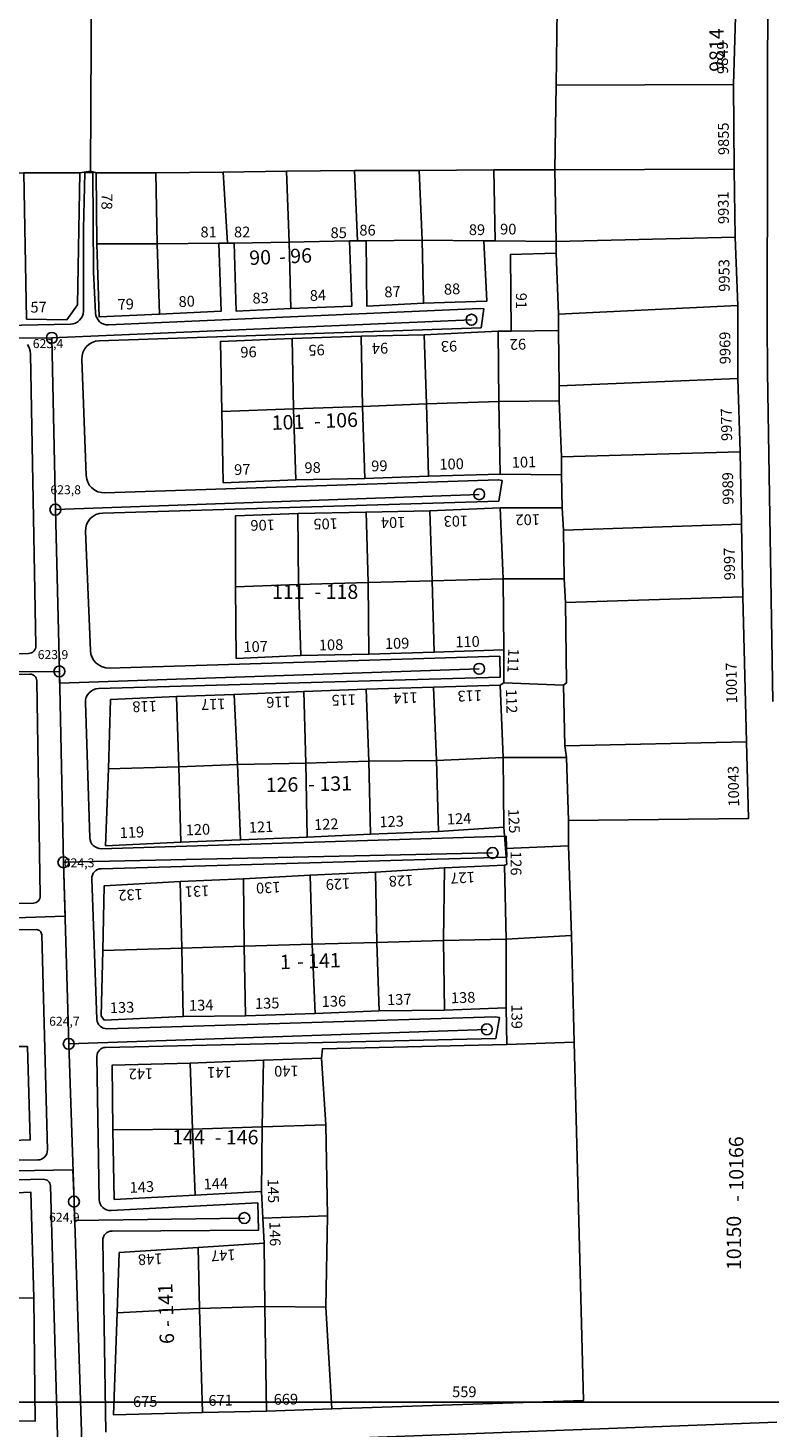
# Model space of a CAD drawing. Extents: x 349900 to 358900, y 6284200 to 6293338.
# Drawn here: x 352008 to 352111, y 6286596 to 6286792 of the extents above; entities that cross this region are included whole.
import ezdxf

# ---------------------------------------------------------------- set-up
doc = ezdxf.new("R2010")
doc.units = 0
doc.header["$MEASUREMENT"] = 0
doc.layers.get('0').update_dxf_attribs({"linetype": 'CONTINUOUS'})
for name, color, linetype in [('1010', 7, 'CONTINUOUS'), ('1400', 7, 'CONTINUOUS'), ('1500', 7, 'CONTINUOUS'), ('2000', 7, 'CONTINUOUS'), ('2510', 7, 'CONTINUOUS'), ('LIMITE_PREDIAL', 7, 'CONTINUOUS')]:
    doc.layers.add(name, color=color, linetype=linetype)

msp = doc.modelspace()

# ---------------------------------------------------------------- linework, layer by layer
at = {"color": 3}
for points in [[(351700, 6286600), (352600, 6286600), (352600, 6287200), (351700, 6287200), (351700, 6286600)], [(351700, 6286000), (352600, 6286000), (352600, 6286600), (351700, 6286600), (351700, 6286000)]]:
    msp.add_lwpolyline(points, dxfattribs=at)
at = {"color": 10}
for points in [[(352011.42, 6286748.34), (352069.88, 6286750.85)], [(352011.42, 6286748.34), (351972.88, 6286748.05)], [(352011.92, 6286724.39), (352011.42, 6286748.34)], [(352070.95, 6286726.52), (352011.92, 6286724.39)], [(352012.47, 6286701.85), (352011.92, 6286724.39)], [(351972.06, 6286701.67), (352012.47, 6286701.85)], [(352012.47, 6286701.85), (352012.5, 6286700.22), (352070.95, 6286702.2)], [(352013.03, 6286675.25), (352012.47, 6286701.85)], [(352072.82, 6286676.54), (352013.03, 6286675.25)], [(352013.03, 6286675.25), (352013.25, 6286667.73), (351973.13, 6286666.39)], [(352013.77, 6286649.94), (352013.03, 6286675.25)], [(352072.02, 6286651.95), (352013.77, 6286649.94)], [(352014.5, 6286627.95), (352013.77, 6286649.94)], [(351974.09, 6286631.69), (352014.35, 6286632.4), (352014.5, 6286627.95)], [(352015.73, 6286589.99), (352014.5, 6286627.95)], [(352014.5, 6286627.95), (352014.59, 6286625.31), (352038.24, 6286625.65)]]:
    msp.add_lwpolyline(points, dxfattribs=at)
at = {"layer": '1400', "color": 2}
for points in [[(352106.7, 6286794.65), (352106.4, 6286783.65), (352106.5, 6286771.85), (352106.6, 6286762.35), (352107, 6286752.85), (352107, 6286742.65), (352107.3, 6286732.45), (352107.5, 6286722.35), (352107.7, 6286712.25), (352108.2, 6286692.05), (352108.5, 6286681.35), (352083.4, 6286681.05), (352083.4, 6286677.55), (352083.8, 6286665.05), (352084.2, 6286650.15), (352085.5, 6286600.25), (352050.4, 6286599.05), (352041.3, 6286598.75), (352032.4, 6286598.55), (352020, 6286598.25), (352020.5, 6286612.45), (352020.8, 6286620.85), (352031.8, 6286621.55), (352041, 6286622.15), (352040.8, 6286625.65), (352040.6, 6286629.35), (352031.4, 6286628.85), (352020.1, 6286628.25), (352019.9, 6286637.95), (352019.8, 6286646.95), (352030.7, 6286647.25), (352040.9, 6286647.65), (352049, 6286647.95), (352049.1, 6286649.25), (352074.8, 6286649.85), (352074.7, 6286654.95), (352066.1, 6286654.65), (352057, 6286654.55), (352048.1, 6286654.15), (352038.4, 6286653.85), (352029.7, 6286653.75), (352018.7, 6286653.25), (352018.3, 6286653.85), (352018.5, 6286662.95), (352018.7, 6286671.95), (352029.3, 6286672.55), (352038.1, 6286672.95), (352047.4, 6286673.45), (352056.5, 6286673.85), (352066.1, 6286674.45), (352074.5, 6286674.85), (352074.8, 6286674.95), (352074.6, 6286677.15), (352074.4, 6286680.15), (352065.3, 6286679.55), (352055.8, 6286679.15), (352047, 6286678.75), (352037.7, 6286678.35), (352029.4, 6286678.05), (352018.9, 6286677.55), (352019.3, 6286688.25), (352019.6, 6286697.95), (352028.8, 6286698.35), (352036.8, 6286698.65), (352046.5, 6286699.05), (352055.2, 6286699.35), (352064.6, 6286699.65), (352073.9, 6286699.95), (352074.4, 6286700.25), (352074.4, 6286704.85), (352064.7, 6286704.55), (352055.6, 6286704.25), (352046.1, 6286704.05), (352037.1, 6286703.65), (352037, 6286713.65), (352037, 6286723.55), (352045.7, 6286723.85), (352055.2, 6286724.05), (352064.1, 6286724.25), (352073.9, 6286724.65), (352082.5, 6286724.65), (352082.4, 6286729.25), (352073.9, 6286729.35), (352063.9, 6286729.05), (352055, 6286728.75), (352045.4, 6286728.55), (352035.3, 6286728.15), (352035.1, 6286738.05), (352034.9, 6286747.85), (352044.9, 6286748.25), (352054.5, 6286748.55), (352063.3, 6286748.75), (352073.6, 6286749.25), (352075.4, 6286749.25), (352075.3, 6286759.95), (352081.7, 6286760.15), (352081.7, 6286761.75), (352073.2, 6286761.85), (352071.6, 6286761.85), (352072, 6286753.45), (352063.2, 6286753.15), (352055.3, 6286752.75), (352055.2, 6286761.85), (352054, 6286761.85), (352052.9, 6286761.85), (352053.2, 6286752.75), (352044.7, 6286752.45), (352037.1, 6286752.05), (352036.8, 6286761.55), (352035.9, 6286761.55), (352034.7, 6286761.55)], [(352034.7, 6286761.55), (352035, 6286752.05), (352026.4, 6286751.65), (352018, 6286751.25), (352017.7, 6286761.45), (352017.6, 6286771.35), (352016.8, 6286771.55), (352015.3, 6286771.35), (352015, 6286752.95), (352013.5, 6286750.85), (352007.9, 6286750.95)], [(352008, 6286649.55), (352008.4, 6286636.55), (351999.1, 6286636.25)], [(351999.2, 6286628.85), (352008.5, 6286629.25), (352008.9, 6286614.55), (352009.1, 6286597.35), (351999.8, 6286597.45)]]:
    msp.add_lwpolyline(points, dxfattribs=at)
at = {"layer": '1500'}
for centre in [(352069.88, 6286750.86), (352011.41, 6286748.34), (352070.95, 6286726.53), (352011.91, 6286724.39), (352070.95, 6286702.21), (352012.46, 6286701.85), (352013.02, 6286675.25), (352072.82, 6286676.55), (352072.02, 6286651.96), (352013.76, 6286649.94), (352014.49, 6286627.95), (352038.24, 6286625.66)]:
    msp.add_circle(centre, 0.759, dxfattribs=at)
at = {"layer": '2000', "color": 1}
for points in [[(352111.14, 6286743.55), (352111.13, 6286744.18), (352111.12, 6286744.8), (352111.12, 6286745.43), (352111.11, 6286746.05), (352111.11, 6286746.68), (352111.1, 6286747.3), (352111.1, 6286747.93), (352111.1, 6286748.55), (352111.4, 6286941.27)], [(351975.37, 6286749.44), (352014.03, 6286750.25), (352014.38, 6286750.29), (352014.71, 6286750.39), (352015.01, 6286750.56), (352015.28, 6286750.79), (352015.5, 6286751.06), (352015.67, 6286751.36), (352015.77, 6286751.69), (352015.8, 6286752.04), (352015.8, 6286763.55), (352016.01, 6286771.35), (352017.1, 6286771.37), (352017.2, 6286757.55), (352017.51, 6286751.77), (352017.56, 6286751.44), (352017.68, 6286751.13), (352017.85, 6286750.84), (352018.07, 6286750.59), (352018.34, 6286750.39), (352018.64, 6286750.25), (352018.97, 6286750.17), (352019.3, 6286750.15), (352071.1, 6286752.45), (352071.62, 6286752.37), (352071.21, 6286749.75), (352018, 6286747.94), (352017.51, 6286747.87), (352017.05, 6286747.71), (352016.63, 6286747.47), (352016.26, 6286747.14), (352015.96, 6286746.75), (352015.75, 6286746.31), (352015.62, 6286745.84), (352015.59, 6286745.35), (352016.21, 6286729.15), (352016.27, 6286728.66), (352016.43, 6286728.2), (352016.68, 6286727.77), (352017, 6286727.41), (352017.39, 6286727.11), (352017.83, 6286726.89), (352018.31, 6286726.76), (352018.8, 6286726.73), (352073.6, 6286728.55), (352074.17, 6286728.45), (352073.69, 6286725.56), (352018.5, 6286723.92), (352018.01, 6286723.86)], [(351972.2, 6286703.35), (352008.15, 6286704.35), (352008.36, 6286704.38), (352008.56, 6286704.45), (352008.74, 6286704.55), (352008.9, 6286704.69), (352009.03, 6286704.85), (352009.13, 6286705.04), (352009.18, 6286705.24), (352009.2, 6286705.45), (352008.45, 6286746.05), (352008.39, 6286746.53), (352008.24, 6286747), (352008, 6286747.42)], [(352111.86, 6286697.65), (352111.14, 6286743.55)], [(352018.01, 6286723.86), (352017.55, 6286723.71), (352017.13, 6286723.46), (352016.76, 6286723.14), (352016.47, 6286722.75), (352016.26, 6286722.31), (352016.13, 6286721.84), (352016.1, 6286721.35), (352016.8, 6286704.75), (352016.86, 6286704.26), (352017.03, 6286703.8), (352017.27, 6286703.37), (352017.6, 6286703), (352017.99, 6286702.7), (352018.43, 6286702.49), (352018.91, 6286702.36), (352019.4, 6286702.32), (352073.82, 6286703.95), (352073.9, 6286701.05), (352017.9, 6286699.45), (352017.54, 6286699.4), (352017.19, 6286699.29), (352016.87, 6286699.11), (352016.6, 6286698.86), (352016.37, 6286698.57), (352016.21, 6286698.25), (352016.12, 6286697.89), (352016.09, 6286697.53), (352016.7, 6286678.65), (352016.74, 6286678.35), (352016.84, 6286678.06), (352016.99, 6286677.79), (352017.19, 6286677.57), (352017.43, 6286677.38), (352017.71, 6286677.24), (352018, 6286677.16), (352018.3, 6286677.14), (352074.71, 6286678.86), (352074.8, 6286675.95), (352018.3, 6286674.35), (352018.04, 6286674.32), (352017.78, 6286674.23), (352017.55, 6286674.1), (352017.35, 6286673.92), (352017.19, 6286673.71), (352017.07, 6286673.47), (352017, 6286673.21), (352016.99, 6286672.95), (352017.7, 6286653.35), (352017.74, 6286653.09), (352017.82, 6286652.84), (352017.95, 6286652.61), (352018.13, 6286652.41), (352018.34, 6286652.25), (352018.57, 6286652.13), (352018.83, 6286652.06), (352019.09, 6286652.05), (352073.19, 6286653.7), (352073.77, 6286653.6), (352073.27, 6286650.68), (352018.9, 6286649.45), (352018.66, 6286649.42), (352018.43, 6286649.35), (352018.22, 6286649.23), (352018.04, 6286649.07), (352017.89, 6286648.88), (352017.78, 6286648.67), (352017.71, 6286648.44), (352017.69, 6286648.19), (352018, 6286628.25), (352018.04, 6286627.93), (352018.14, 6286627.63), (352018.29, 6286627.36), (352018.5, 6286627.12), (352018.76, 6286626.92), (352019.04, 6286626.78), (352019.35, 6286626.71), (352019.67, 6286626.69), (352040.09, 6286627.76), (352040.2, 6286623.95), (352019.8, 6286623.85), (352019.54, 6286623.82), (352019.3, 6286623.75), (352019.07, 6286623.62), (352018.87, 6286623.46), (352018.71, 6286623.26), (352018.59, 6286623.03), (352018.52, 6286622.78), (352018.5, 6286622.52), (352018.91, 6286595.83)], [(351972.85, 6286668.85), (352008.85, 6286669.56), (352009.04, 6286669.59), (352009.22, 6286669.64), (352009.38, 6286669.74), (352009.53, 6286669.86), (352009.65, 6286670.01), (352009.73, 6286670.18), (352009.78, 6286670.36), (352009.8, 6286670.55), (352009.3, 6286700.55), (352009.28, 6286700.74), (352009.22, 6286700.91), (352009.13, 6286701.08), (352009.01, 6286701.22), (352008.86, 6286701.33), (352008.69, 6286701.42), (352008.51, 6286701.47), (352008.33, 6286701.48), (351972.28, 6286700.43)], [(351973.64, 6286633.15), (352009.46, 6286633.75), (352009.73, 6286633.78), (352009.98, 6286633.87), (352010.22, 6286634), (352010.42, 6286634.17), (352010.59, 6286634.38), (352010.71, 6286634.62), (352010.78, 6286634.88), (352010.8, 6286635.15), (352010, 6286665.15), (352009.98, 6286665.29), (352009.94, 6286665.42), (352009.87, 6286665.55), (352009.78, 6286665.65), (352009.67, 6286665.74), (352009.54, 6286665.8), (352009.41, 6286665.84), (352009.27, 6286665.86), (351972.9, 6286665.45)], [(351951, 6286592.15), (352010.3, 6286593.35), (352010.68, 6286593.4), (352011.05, 6286593.51), (352011.38, 6286593.7), (352011.67, 6286593.95), (352011.91, 6286594.26), (352012.08, 6286594.6), (352012.18, 6286594.97), (352012.21, 6286595.35), (352011.2, 6286630.15), (352011.18, 6286630.33), (352011.12, 6286630.51), (352011.03, 6286630.67), (352010.91, 6286630.81), (352010.76, 6286630.92), (352010.6, 6286631), (352010.42, 6286631.05), (352010.24, 6286631.06), (351973.7, 6286630.15)], [(352021.1, 6286593.75), (352112.41, 6286597.23)]]:
    msp.add_lwpolyline(points, dxfattribs=at)
at = {"layer": 'LIMITE_PREDIAL', "color": 4}
for points in [[(351994.1, 6286879.15), (351994.5, 6286878.05), (352017.2, 6286879.05), (352017.3, 6286873.35), (352017.2, 6286852.25), (352016.8, 6286771.55), (352015.3, 6286771.35), (352007.5, 6286771.35), (351998.9, 6286771.25), (351990.1, 6286771.05), (351972.1, 6286770.95), (351957.9, 6286770.85), (351957.8, 6286788.75), (351957.9, 6286796.45), (351957.9, 6286829.35), (351958, 6286838.35), (351958.1, 6286848.65), (351958.1, 6286859.55), (351958.2, 6286868.85), (351958.2, 6286901.45), (351958.3, 6286909.45), (351967.8, 6286909.55), (351968.4, 6286878.55), (351994.1, 6286879.15)], [(352081.8, 6286794.15), (352081.7, 6286783.55), (352081.5, 6286771.75), (352073, 6286771.75), (352062.6, 6286771.65), (352053.6, 6286771.65), (352044.1, 6286771.55), (352035.3, 6286771.45), (352025.9, 6286771.35), (352017.6, 6286771.35), (352016.8, 6286771.55), (352017.2, 6286852.25)], [(352106.4, 6286783.65), (352081.7, 6286783.55), (352081.8, 6286794.15), (352106.7, 6286794.65), (352106.4, 6286783.65)], [(352106.5, 6286771.85), (352081.5, 6286771.75), (352081.7, 6286783.55), (352106.4, 6286783.65), (352106.5, 6286771.85)], [(352007.9, 6286750.95), (352007.5, 6286771.35), (352015.3, 6286771.35), (352015, 6286752.95), (352013.5, 6286750.85), (352007.9, 6286750.95)], [(352017.7, 6286761.45), (352026.1, 6286761.45), (352025.9, 6286771.35), (352017.6, 6286771.35), (352017.7, 6286761.45)], [(352034.7, 6286761.55), (352026.1, 6286761.45), (352025.9, 6286771.35), (352035.3, 6286771.45), (352035.9, 6286761.55), (352034.7, 6286761.55)], [(352036.8, 6286761.55), (352044.5, 6286761.65), (352044.1, 6286771.55), (352035.3, 6286771.45), (352035.9, 6286761.55), (352036.8, 6286761.55)], [(352052.9, 6286761.85), (352044.5, 6286761.65), (352044.1, 6286771.55), (352053.6, 6286771.65), (352054, 6286761.85), (352052.9, 6286761.85)], [(352055.2, 6286761.85), (352063, 6286761.95), (352062.6, 6286771.65), (352053.6, 6286771.65), (352054, 6286761.85), (352055.2, 6286761.85)], [(352071.6, 6286761.85), (352063, 6286761.95), (352062.6, 6286771.65), (352073, 6286771.75), (352073.2, 6286761.85), (352071.6, 6286761.85)], [(352081.7, 6286761.75), (352081.5, 6286771.75), (352073, 6286771.75), (352073.2, 6286761.85), (352081.7, 6286761.75)], [(352106.6, 6286762.35), (352081.7, 6286761.75), (352081.5, 6286771.75), (352106.5, 6286771.85), (352106.6, 6286762.35)], [(352018, 6286751.25), (352017.7, 6286761.45), (352026.1, 6286761.45), (352026.4, 6286751.65), (352018, 6286751.25)], [(352026.4, 6286751.65), (352026.1, 6286761.45), (352034.7, 6286761.55), (352035, 6286752.05), (352026.4, 6286751.65)], [(352037.1, 6286752.05), (352036.8, 6286761.55), (352044.5, 6286761.65), (352044.7, 6286752.45), (352037.1, 6286752.05)], [(352044.7, 6286752.45), (352044.5, 6286761.65), (352052.9, 6286761.85), (352053.2, 6286752.75), (352044.7, 6286752.45)], [(352055.3, 6286752.75), (352063.2, 6286753.15), (352063, 6286761.95), (352055.2, 6286761.85), (352055.3, 6286752.75)], [(352063.2, 6286753.15), (352063, 6286761.95), (352071.6, 6286761.85), (352072, 6286753.45), (352063.2, 6286753.15)], [(352107, 6286752.85), (352082, 6286751.65), (352081.7, 6286760.15), (352081.7, 6286761.75), (352106.6, 6286762.35), (352107, 6286752.85)], [(352075.3, 6286759.95), (352075.4, 6286749.25), (352082, 6286749.35), (352082, 6286751.65), (352081.7, 6286760.15), (352075.3, 6286759.95)], [(352107, 6286742.65), (352082.1, 6286741.65), (352082, 6286749.35), (352082, 6286751.65), (352107, 6286752.85), (352107, 6286742.65)], [(352044.9, 6286748.25), (352045.1, 6286738.45), (352035.1, 6286738.05), (352034.9, 6286747.85), (352044.9, 6286748.25)], [(352054.5, 6286748.55), (352054.7, 6286738.75), (352045.1, 6286738.45), (352044.9, 6286748.25), (352054.5, 6286748.55)], [(352063.3, 6286748.75), (352063.6, 6286739.15), (352054.7, 6286738.75), (352054.5, 6286748.55), (352063.3, 6286748.75)], [(352073.6, 6286749.25), (352073.7, 6286739.45), (352063.6, 6286739.15), (352063.3, 6286748.75), (352073.6, 6286749.25)], [(352073.6, 6286749.25), (352073.7, 6286739.45), (352082.1, 6286739.55), (352082.1, 6286741.65), (352082, 6286749.35), (352075.4, 6286749.25), (352073.6, 6286749.25)], [(352107.3, 6286732.45), (352082.4, 6286731.75), (352082.1, 6286739.55), (352082.1, 6286741.65), (352107, 6286742.65), (352107.3, 6286732.45)], [(352035.3, 6286728.15), (352035.1, 6286738.05), (352045.1, 6286738.45), (352045.4, 6286728.55), (352035.3, 6286728.15)], [(352045.4, 6286728.55), (352045.1, 6286738.45), (352054.7, 6286738.75), (352055, 6286728.75), (352045.4, 6286728.55)], [(352055, 6286728.75), (352054.7, 6286738.75), (352063.6, 6286739.15), (352063.9, 6286729.05), (352055, 6286728.75)], [(352063.9, 6286729.05), (352063.6, 6286739.15), (352073.7, 6286739.45), (352073.9, 6286729.35), (352063.9, 6286729.05)], [(352073.9, 6286729.35), (352073.7, 6286739.45), (352082.1, 6286739.55), (352082.4, 6286731.75), (352082.4, 6286729.25), (352073.9, 6286729.35)], [(352107.5, 6286722.35), (352082.7, 6286721.55), (352082.5, 6286724.65), (352082.4, 6286729.25), (352082.4, 6286731.75), (352107.3, 6286732.45), (352107.5, 6286722.35)], [(352064.1, 6286724.25), (352064.4, 6286714.45), (352055.5, 6286714.25), (352055.2, 6286724.05), (352064.1, 6286724.25)], [(352073.9, 6286724.65), (352074.3, 6286714.75), (352064.4, 6286714.45), (352064.1, 6286724.25), (352073.9, 6286724.65)], [(352082.5, 6286724.65), (352082.7, 6286721.55), (352082.8, 6286714.75), (352074.3, 6286714.75), (352073.9, 6286724.65), (352082.5, 6286724.65)], [(352045.7, 6286723.85), (352045.8, 6286713.95), (352037, 6286713.65), (352037, 6286723.55), (352045.7, 6286723.85)], [(352055.2, 6286724.05), (352055.5, 6286714.25), (352045.8, 6286713.95), (352045.7, 6286723.85), (352055.2, 6286724.05)], [(352107.7, 6286712.25), (352083, 6286711.45), (352082.8, 6286714.75), (352082.7, 6286721.55), (352107.5, 6286722.35), (352107.7, 6286712.25)], [(352064.7, 6286704.55), (352064.4, 6286714.45), (352074.3, 6286714.75), (352074.4, 6286704.85), (352064.7, 6286704.55)], [(352074.4, 6286700.25), (352082.7, 6286699.95), (352083.1, 6286700.25), (352083, 6286711.45), (352082.8, 6286714.75), (352074.3, 6286714.75), (352074.4, 6286704.85), (352074.4, 6286700.25)], [(352037.1, 6286703.65), (352037, 6286713.65), (352045.8, 6286713.95), (352046.1, 6286704.05), (352037.1, 6286703.65)], [(352046.1, 6286704.05), (352045.8, 6286713.95), (352055.5, 6286714.25), (352055.6, 6286704.25), (352046.1, 6286704.05)], [(352055.6, 6286704.25), (352055.5, 6286714.25), (352064.4, 6286714.45), (352064.7, 6286704.55), (352055.6, 6286704.25)], [(352108.2, 6286692.05), (352082.9, 6286691.45), (352082.7, 6286699.95), (352083.1, 6286700.25), (352083, 6286711.45), (352107.7, 6286712.25), (352108.2, 6286692.05)], [(352046.5, 6286699.05), (352046.8, 6286689.05), (352037.3, 6286688.85), (352036.8, 6286698.65), (352046.5, 6286699.05)], [(352055.2, 6286699.35), (352055.6, 6286689.35), (352046.8, 6286689.05), (352046.5, 6286699.05), (352055.2, 6286699.35)], [(352064.6, 6286699.65), (352065, 6286689.45), (352055.6, 6286689.35), (352055.2, 6286699.35), (352064.6, 6286699.65)], [(352073.9, 6286699.95), (352074.3, 6286689.85), (352065, 6286689.45), (352064.6, 6286699.65), (352073.9, 6286699.95)], [(352073.9, 6286699.95), (352074.3, 6286689.85), (352083.1, 6286689.85), (352082.9, 6286691.45), (352082.7, 6286699.95), (352074.4, 6286700.25), (352073.9, 6286699.95)], [(352028.8, 6286698.35), (352029.1, 6286688.55), (352019.3, 6286688.25), (352019.6, 6286697.95), (352028.8, 6286698.35)], [(352036.8, 6286698.65), (352037.3, 6286688.85), (352029.1, 6286688.55), (352028.8, 6286698.35), (352036.8, 6286698.65)], [(352108.5, 6286681.35), (352083.4, 6286681.05), (352083.1, 6286689.85), (352082.9, 6286691.45), (352108.2, 6286692.05), (352108.5, 6286681.35)], [(352047, 6286678.75), (352046.8, 6286689.05), (352055.6, 6286689.35), (352055.8, 6286679.15), (352047, 6286678.75)], [(352055.8, 6286679.15), (352055.6, 6286689.35), (352065, 6286689.45), (352065.3, 6286679.55), (352055.8, 6286679.15)], [(352065.3, 6286679.55), (352065, 6286689.45), (352074.3, 6286689.85), (352074.4, 6286680.15), (352065.3, 6286679.55)], [(352074.6, 6286677.15), (352083.4, 6286677.55), (352083.4, 6286681.05), (352083.1, 6286689.85), (352074.3, 6286689.85), (352074.4, 6286680.15), (352074.6, 6286677.15)], [(352018.9, 6286677.55), (352019.3, 6286688.25), (352029.1, 6286688.55), (352029.4, 6286678.05), (352018.9, 6286677.55)], [(352029.4, 6286678.05), (352029.1, 6286688.55), (352037.3, 6286688.85), (352037.7, 6286678.35), (352029.4, 6286678.05)], [(352037.7, 6286678.35), (352037.3, 6286688.85), (352046.8, 6286689.05), (352047, 6286678.75), (352037.7, 6286678.35)], [(352074.5, 6286674.85), (352074.7, 6286664.55), (352083.8, 6286665.05), (352083.4, 6286677.55), (352074.6, 6286677.15), (352074.8, 6286674.95), (352074.5, 6286674.85)], [(352056.5, 6286673.85), (352056.7, 6286664.05), (352047.7, 6286663.85), (352047.4, 6286673.45), (352056.5, 6286673.85)], [(352066.1, 6286674.45), (352066, 6286664.35), (352056.7, 6286664.05), (352056.5, 6286673.85), (352066.1, 6286674.45)], [(352074.5, 6286674.85), (352074.7, 6286664.55), (352066, 6286664.35), (352066.1, 6286674.45), (352074.5, 6286674.85)], [(352029.3, 6286672.55), (352029.5, 6286663.25), (352018.5, 6286662.95), (352018.7, 6286671.95), (352029.3, 6286672.55)], [(352038.1, 6286672.95), (352038.2, 6286663.55), (352029.5, 6286663.25), (352029.3, 6286672.55), (352038.1, 6286672.95)], [(352047.4, 6286673.45), (352047.7, 6286663.85), (352038.2, 6286663.55), (352038.1, 6286672.95), (352047.4, 6286673.45)], [(352038.4, 6286653.85), (352038.2, 6286663.55), (352047.7, 6286663.85), (352048.1, 6286654.15), (352038.4, 6286653.85)], [(352048.1, 6286654.15), (352047.7, 6286663.85), (352056.7, 6286664.05), (352057, 6286654.55), (352048.1, 6286654.15)], [(352057, 6286654.55), (352056.7, 6286664.05), (352066, 6286664.35), (352066.1, 6286654.65), (352057, 6286654.55)], [(352066.1, 6286654.65), (352066, 6286664.35), (352074.7, 6286664.55), (352074.7, 6286654.95), (352066.1, 6286654.65)], [(352074.8, 6286649.85), (352084.2, 6286650.15), (352083.8, 6286665.05), (352074.7, 6286664.55), (352074.7, 6286654.95), (352074.8, 6286649.85)], [(352018.7, 6286653.25), (352018.3, 6286653.85), (352018.5, 6286662.95), (352029.5, 6286663.25), (352029.7, 6286653.75), (352018.7, 6286653.25)], [(352029.7, 6286653.75), (352029.5, 6286663.25), (352038.2, 6286663.55), (352038.4, 6286653.85), (352029.7, 6286653.75)], [(352085.5, 6286600.25), (352084.2, 6286650.15), (352074.8, 6286649.85), (352049.1, 6286649.25), (352049, 6286647.95), (352049.6, 6286638.65), (352049.8, 6286625.95), (352049.6, 6286613.25), (352050.4, 6286599.05), (352085.5, 6286600.25)], [(351999.1, 6286636.25), (351998.8, 6286649.55), (352008, 6286649.55), (352008.4, 6286636.55), (351999.1, 6286636.25)], [(352030.7, 6286647.25), (352031, 6286638.05), (352019.9, 6286637.95), (352019.8, 6286646.95), (352030.7, 6286647.25)], [(352040.9, 6286647.65), (352040.7, 6286638.35), (352031, 6286638.05), (352030.7, 6286647.25), (352040.9, 6286647.65)], [(352049, 6286647.95), (352049.6, 6286638.65), (352040.7, 6286638.35), (352040.9, 6286647.65), (352049, 6286647.95)], [(352040.8, 6286625.65), (352049.8, 6286625.95), (352049.6, 6286638.65), (352040.7, 6286638.35), (352040.6, 6286629.35), (352040.8, 6286625.65)], [(352020.1, 6286628.25), (352031.4, 6286628.85), (352031, 6286638.05), (352019.9, 6286637.95), (352020.1, 6286628.25)], [(352031.4, 6286628.85), (352031, 6286638.05), (352040.7, 6286638.35), (352040.6, 6286629.35), (352031.4, 6286628.85)], [(351999.2, 6286628.85), (351999.5, 6286614.45), (352008.9, 6286614.55), (352008.5, 6286629.25), (351999.2, 6286628.85)], [(352041, 6286622.15), (352041.1, 6286613.35), (352049.6, 6286613.25), (352049.8, 6286625.95), (352040.8, 6286625.65), (352041, 6286622.15)], [(352020.5, 6286612.45), (352032, 6286613.05), (352031.8, 6286621.55), (352020.8, 6286620.85), (352020.5, 6286612.45)], [(352031.8, 6286621.55), (352032, 6286613.05), (352041.1, 6286613.35), (352041, 6286622.15), (352031.8, 6286621.55)], [(352009.1, 6286597.35), (352008.9, 6286614.55), (351999.5, 6286614.45), (351999.8, 6286597.45), (352009.1, 6286597.35)], [(352032.4, 6286598.55), (352032, 6286613.05), (352020.5, 6286612.45), (352020, 6286598.25), (352032.4, 6286598.55)], [(352041.3, 6286598.75), (352041.1, 6286613.35), (352032, 6286613.05), (352032.4, 6286598.55), (352041.3, 6286598.75)], [(352050.4, 6286599.05), (352049.6, 6286613.25), (352041.1, 6286613.35), (352041.3, 6286598.75), (352050.4, 6286599.05)]]:
    msp.add_lwpolyline(points, dxfattribs=at)

# ---------------------------------------------------------------- texts
at = {"color": 1}
for s, p in [('623,4', (352008.75, 6286746.91)), ('623,8', (352011.21, 6286726.54)), ('623,9', (352009.44, 6286703.56)), ('624,3', (352013.08, 6286674.54)), ('624,7', (352011.03, 6286652.46)), ('624,9', (352011.02, 6286625.14))]:
    msp.add_text(s, height=1.25, dxfattribs=at).set_placement(p)
at = {"layer": '1010', "color": 10}
for s, rotation, p in [('9814', 90.574, (352105.06, 6286785.43)), ('90', 2.4637, (352038.96, 6286758.48)), (' - 96', 2.4637, (352042.5, 6286758.63)), (' - 106', 2.0626, (352047.38, 6286735.7)), ('101', 2.0626, (352042.08, 6286735.5)), (' - 131', 1.2605, (352046.54, 6286685.12)), ('126', 1.2605, (352041.23, 6286685.01)), ('1', 1.9481, (352043.22, 6286660.33)), (' - 141', 1.9481, (352044.98, 6286660.39)), (' - 10166', 90.1156, (352107.78, 6286627.31)), ('10150', 90.1156, (352107.45, 6286618.4)), (' - 141', 91.8345, (352028.41, 6286609.9)), ('6', 91.8345, (352028.46, 6286608.13))]:
    msp.add_text(s, height=2, rotation=rotation, dxfattribs=at).set_placement(p)
for s, p in [('111', (352042.08, 6286711.96)), (' - 118', (352047.39, 6286711.96)), ('144', (352028.18, 6286635.93)), (' - 146', (352033.49, 6286635.93))]:
    msp.add_text(s, height=2, dxfattribs=at).set_placement(p)
at = {"layer": '2510', "color": 4}
for s, rotation, p in [('9849', 90.6419, (352105.64, 6286785.12)), ('9855', 90.6419, (352105.77, 6286773.82)), ('78', 269.0037, (352018.35, 6286768.48)), ('9931', 90.6419, (352105.75, 6286764.21)), ('9953', 90.6419, (352105.86, 6286754.77)), ('87', 2.6356, (352057.77, 6286753.96)), ('88', 2.6356, (352066.07, 6286754.34)), ('79', 2.6356, (352020.61, 6286752.23)), ('80', 2.6356, (352029.1, 6286752.62)), ('83', 2.6356, (352039.39, 6286753.1)), ('84', 2.6356, (352047.38, 6286753.47)), ('91', 269.9777, (352076.08, 6286754.62)), ('57', 0.8021, (352008.44, 6286751.85)), ('94', 181.6276, (352058.25, 6286747.66)), ('93', 181.6276, (352067.86, 6286747.94)), ('92', 181.6276, (352077.47, 6286748.22)), ('9969', 90.6419, (352105.98, 6286744.67)), ('96', 181.6276, (352039.93, 6286747.14)), ('95', 181.6276, (352049.41, 6286747.41)), ('9977', 91.1003, (352106.2, 6286733.98)), ('97', 1.4897, (352036.83, 6286729.21)), ('98', 1.4897, (352046.63, 6286729.47)), ('99', 1.4897, (352055.93, 6286729.72)), ('100', 1.4897, (352065.43, 6286729.96)), ('101', 1.4897, (352075.51, 6286730.23)), ('9989', 91.1003, (352106.4, 6286725.09)), ('106', 181.1693, (352042.47, 6286723.01)), ('105', 181.1693, (352051.25, 6286723.19)), ('104', 181.1693, (352060.65, 6286723.38)), ('103', 181.1693, (352069.39, 6286723.57)), ('102', 181.1693, (352079.4, 6286723.77)), ('9997', 91.1003, (352106.61, 6286714.56)), ('110', 1.3178, (352067.64, 6286705.2)), ('107', 1.3178, (352038.12, 6286704.52)), ('108', 1.3178, (352048.63, 6286704.76)), ('109', 1.3178, (352057.83, 6286704.97)), ('111', 267.514, (352075.02, 6286705.07)), ('10017', 91.1003, (352106.91, 6286697.42)), ('114', 181.8568, (352062.37, 6286698.95)), ('113', 181.8568, (352071.32, 6286699.25)), ('112', 271.4101, (352074.68, 6286699.37)), ('118', 181.8568, (352026.02, 6286697.76)), ('117', 181.8568, (352035.58, 6286698.07)), ('116', 181.8568, (352044.67, 6286698.37)), ('115', 181.8568, (352053.77, 6286698.67)), ('10043', 91.1003, (352107.19, 6286683.02)), ('122', 2.4064, (352047.98, 6286679.73)), ('123', 2.4064, (352057.08, 6286680.11)), ('124', 2.4064, (352066.48, 6286680.5)), ('125', 272.556, (352074.98, 6286682.65)), ('119', 2.4064, (352020.89, 6286678.6)), ('120', 2.4064, (352030.09, 6286678.98)), ('121', 2.4064, (352038.88, 6286679.35)), ('126', 269.9777, (352075.34, 6286676.8)), ('127', 182.9454, (352070.32, 6286673.93)), ('131', 182.9454, (352033.31, 6286672.03)), ('130', 182.9454, (352043.23, 6286672.54)), ('129', 182.9454, (352052.93, 6286673.04)), ('128', 182.9454, (352061.73, 6286673.49)), ('132', 182.9454, (352024.04, 6286671.55)), ('134', 1.6616, (352030.54, 6286654.53)), ('135', 1.6616, (352039.73, 6286654.8)), ('136', 1.6616, (352049.03, 6286655.07)), ('137', 1.6616, (352058.14, 6286655.33)), ('138', 1.6616, (352067.03, 6286655.59)), ('133', 1.6616, (352019.51, 6286654.21)), ('139', 269.9777, (352075.45, 6286655.42)), ('142', 181.0547, (352025.5, 6286646.54)), ('141', 181.0547, (352036.46, 6286646.75)), ('140', 181.0547, (352045.78, 6286646.92)), ('143', 2.6356, (352022.28, 6286629.16)), ('144', 2.6356, (352032.58, 6286629.63)), ('145', 271.1809, (352041.48, 6286631.13)), ('146', 271.1809, (352041.72, 6286625.13)), ('147', 183.1173, (352036.96, 6286621.31)), ('148', 183.1173, (352026.78, 6286620.75)), ('675', 0.9167, (352022.73, 6286599.31)), ('671', 0.9167, (352033.23, 6286599.48)), ('669', 0.9167, (352042.33, 6286599.63))]:
    msp.add_text(s, height=1.5, rotation=rotation, dxfattribs=at).set_placement(p)
for s, p in [('81', (352032.12, 6286762.34)), ('82', (352036.79, 6286762.34)), ('85', (352050.24, 6286762.24)), ('86', (352054.26, 6286762.6)), ('89', (352069.51, 6286762.66)), ('90', (352073.87, 6286762.74)), ('559', (352067.18, 6286600.69))]:
    msp.add_text(s, height=1.5, dxfattribs=at).set_placement(p)

doc.saveas('drawing.dxf')
